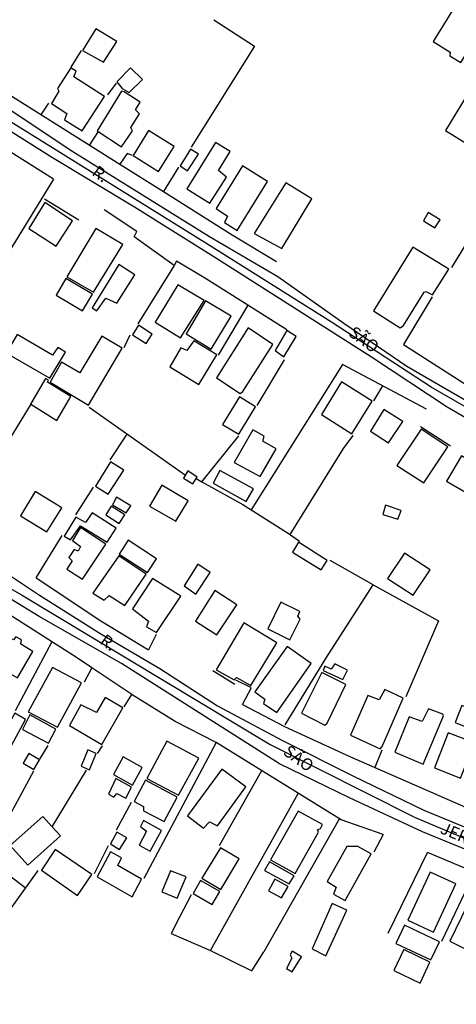
# Model space of a CAD drawing. Units: millimetres. Extents: x 190358 to 192771, y 1668749 to 1671522.
# Drawn here: x 191331 to 191422, y 1670067 to 1670272 of the extents above; entities that cross this region are included whole.
import ezdxf
from ezdxf.enums import TextEntityAlignment as Align

# ---------------------------------------------------------------- set-up
doc = ezdxf.new("R2010")
doc.units = ezdxf.units.MM
doc.header["$MEASUREMENT"] = 0
for name, color, linetype in [('V-EDIFICACAO', 7, 'Continuous'), ('V-EIXO_DE_LOGRADOURO', 3, 'Continuous'), ('V-LOTE', 1, 'Continuous'), ('V-NOME_DOS_LOGRADOUROS', 7, 'Continuous'), ('V-QUADRA', 5, 'Continuous'), ('V-TESTADA', 141, 'Continuous')]:
    doc.layers.add(name, color=color, linetype=linetype)

msp = doc.modelspace()

# ---------------------------------------------------------------- linework, layer by layer
at = {"layer": 'V-EDIFICACAO'}
for points in [[(191422.38, 1670275.68), (191417.19, 1670267.26), (191420.73, 1670265.06), (191420.66, 1670264.27), (191422.93, 1670262.93), (191425.35, 1670266.72), (191424.46, 1670267.65), (191427.49, 1670272.59), (191422.38, 1670275.68)], [(191347.09, 1670269.88), (191344.35, 1670265.41), (191348.65, 1670262.96), (191351.43, 1670267.3), (191347.09, 1670269.88)], [(191342.53, 1670259.93), (191343.01, 1670261.11), (191341.86, 1670261.78), (191339.11, 1670257.51), (191339.43, 1670256.93), (191337.87, 1670254.41), (191341.06, 1670252.28), (191340.61, 1670250.97), (191344.25, 1670248.7), (191348.91, 1670255.82), (191342.53, 1670259.93)], [(191354.3, 1670261.81), (191351.43, 1670258.88), (191352.57, 1670257.47), (191354.01, 1670256.64), (191356.81, 1670259.36), (191354.3, 1670261.81)], [(191352.96, 1670256.84), (191352.41, 1670256.93), (191347.34, 1670248.7), (191352.45, 1670245.39), (191354.71, 1670248.7), (191354.33, 1670249.37), (191356.15, 1670252.24), (191355.32, 1670253.07), (191356.3, 1670254.64), (191352.96, 1670256.84)], [(191425.54, 1670257.92), (191425.19, 1670257.76), (191419.77, 1670248.8), (191424.68, 1670245.71), (191430.23, 1670254.92), (191425.54, 1670257.92)], [(191358.06, 1670248.74), (191354.84, 1670243.57), (191360.1, 1670240.22), (191363.38, 1670245.42), (191358.06, 1670248.74)], [(191366.76, 1670244.88), (191364.63, 1670241.4), (191366.13, 1670240.38), (191368.42, 1670243.82), (191366.76, 1670244.88)], [(191365.97, 1670236.62), (191370.78, 1670233.65), (191374.26, 1670239.07), (191372.6, 1670240.48), (191375.02, 1670244.43), (191371.93, 1670246.31), (191365.97, 1670236.62)], [(191372.06, 1670232.53), (191374.42, 1670230.97), (191373.81, 1670229.66), (191376.46, 1670227.97), (191382.74, 1670238.15), (191377.54, 1670241.4), (191372.06, 1670232.53)], [(191379.97, 1670227.37), (191385.74, 1670224.24), (191391.99, 1670234.54), (191386.54, 1670237.92), (191379.97, 1670227.37)], [(191336.5, 1670233.78), (191333.18, 1670228.42), (191338.83, 1670224.72), (191342.27, 1670230.01), (191336.5, 1670233.78)], [(191416.13, 1670231.74), (191415.14, 1670229.98), (191417.5, 1670228.52), (191418.62, 1670230.21), (191416.13, 1670231.74)], [(191341.09, 1670218.37), (191346.61, 1670215.15), (191352.67, 1670225.07), (191347.09, 1670228.39), (191341.09, 1670218.37)], [(191412.98, 1670224.53), (191404.81, 1670211.29), (191410.33, 1670207.75), (191411, 1670208.26), (191415.27, 1670215.19), (191415.62, 1670215.34), (191417.03, 1670214.61), (191420.44, 1670219.97), (191412.98, 1670224.53)], [(191351.87, 1670220.89), (191346.35, 1670211.93), (191347.28, 1670211.29), (191349.16, 1670213.94), (191351.43, 1670212.86), (191355.19, 1670218.79), (191351.87, 1670220.89)], [(191340.84, 1670217.99), (191338.86, 1670214.52), (191344.35, 1670211.29), (191346.42, 1670214.77), (191340.84, 1670217.99)], [(191364.09, 1670216.68), (191359.43, 1670208.93), (191364.66, 1670205.65), (191369.6, 1670213.46), (191364.09, 1670216.68)], [(191365.84, 1670206.51), (191371.07, 1670203.35), (191375.22, 1670210.15), (191369.89, 1670213.34), (191365.84, 1670206.51)], [(191355.92, 1670208.3), (191354.71, 1670206.29), (191357.52, 1670204.47), (191358.82, 1670206.45), (191355.92, 1670208.3)], [(191372.15, 1670197.36), (191377.1, 1670194.1), (191377.64, 1670194.49), (191383.86, 1670204.28), (191378.76, 1670207.72), (191372.15, 1670197.36)], [(191328.63, 1670202.69), (191328.53, 1670202.52), (191337.52, 1670197.26), (191340.77, 1670202.68), (191339.18, 1670203.67), (191338.06, 1670202.08), (191330.76, 1670206.38)], [(191339.94, 1670200.61), (191337.58, 1670196.46), (191345.59, 1670191.68), (191352.57, 1670203.51), (191348.36, 1670206), (191343.77, 1670198.41), (191339.94, 1670200.61)], [(191386.79, 1670207.18), (191384.37, 1670203.03), (191386.16, 1670201.73), (191388.74, 1670205.97), (191386.79, 1670207.18)], [(191366, 1670203.07), (191364.76, 1670203.61), (191362.46, 1670199.62), (191368.49, 1670195.95), (191372.25, 1670202.11), (191367.47, 1670205.08), (191366, 1670203.07)], [(191333.58, 1670191.87), (191338.96, 1670188.52), (191341.86, 1670193.5), (191337.07, 1670196.43), (191337.27, 1670196.91), (191336.63, 1670197.23), (191333.53, 1670191.9)], [(191398.15, 1670196.53), (191393.94, 1670189.77), (191400.28, 1670185.75), (191404.49, 1670192.51), (191398.15, 1670196.53)], [(191373.37, 1670187.63), (191376.81, 1670185.62), (191380.29, 1670191.33), (191376.94, 1670193.4), (191373.37, 1670187.63)], [(191406.92, 1670190.76), (191404.17, 1670186.29), (191407.87, 1670183.87), (191410.84, 1670188.3), (191406.92, 1670190.76)], [(191379.71, 1670186.55), (191375.82, 1670179.79), (191381.21, 1670176.85), (191384.56, 1670182.62), (191381.75, 1670184.19), (191382.04, 1670185.24), (191379.71, 1670186.55)], [(191409.6, 1670179.12), (191415.21, 1670175.51), (191420.22, 1670183.01), (191414.7, 1670186.67), (191409.6, 1670179.12)], [(191423.05, 1670181.12), (191419.93, 1670175.86), (191424.36, 1670173.31), (191427.52, 1670178.51), (191423.05, 1670181.12)], [(191346.99, 1670174.81), (191349.67, 1670173.18), (191352.89, 1670178.16), (191350.12, 1670179.91), (191346.99, 1670174.81)], [(191367.95, 1670176.41), (191368.14, 1670176.69), (191366.22, 1670178), (191365.33, 1670176.53), (191367.24, 1670175.35)], [(191372.86, 1670178.13), (191371.45, 1670175.45), (191378.31, 1670171.65), (191379.84, 1670174.3), (191372.86, 1670178.13)], [(191360.77, 1670175.07), (191358.22, 1670170.7), (191363.74, 1670167.6), (191366.25, 1670171.78), (191360.77, 1670175.07)], [(191334.49, 1670173.73), (191331.46, 1670168.66), (191336.91, 1670165.34), (191340.01, 1670170.35), (191334.49, 1670173.73)], [(191351.39, 1670172.55), (191350.56, 1670170.95), (191353.4, 1670169.29), (191354.33, 1670170.76), (191351.39, 1670172.55)], [(191407.27, 1670170.92), (191406.69, 1670168.97), (191409.85, 1670167.95), (191410.52, 1670169.8), (191407.27, 1670170.92)], [(191346.35, 1670169.29), (191344.92, 1670167.32), (191342.94, 1670168.43), (191340.52, 1670164.48), (191341.83, 1670163.68), (191343.93, 1670166.61), (191349.45, 1670163.23), (191351.3, 1670166.1), (191346.35, 1670169.29)], [(191350.25, 1670170.66), (191349.16, 1670168.88), (191351.94, 1670167.09), (191353.08, 1670168.91), (191350.25, 1670170.66)], [(191343.87, 1670166.23), (191342.21, 1670163.52), (191343.93, 1670162.31), (191343.45, 1670161.32), (191342.56, 1670161.67), (191341.51, 1670160.01), (191342.14, 1670159.34), (191341.09, 1670157.59), (191344.31, 1670155.52), (191349.19, 1670162.76), (191343.87, 1670166.23)], [(191353.79, 1670163.65), (191351.97, 1670160.71), (191357.8, 1670156.92), (191359.72, 1670159.76), (191353.79, 1670163.65)], [(191389.18, 1670163.17), (191387.97, 1670161.1), (191393.9, 1670157.43), (191395.15, 1670159.41), (191389.18, 1670163.17)], [(191411.19, 1670160.94), (191407.68, 1670155.64), (191413.01, 1670152.17), (191416.52, 1670157.43), (191411.19, 1670160.94)], [(191346.48, 1670152.58), (191348.84, 1670151.15), (191349.83, 1670152.14), (191353.08, 1670150.06), (191357.52, 1670156.54), (191351.84, 1670160.33), (191346.48, 1670152.58)], [(191368.3, 1670158.61), (191365.43, 1670154.11), (191367.88, 1670152.42), (191370.82, 1670156.89), (191368.3, 1670158.61)], [(191358.89, 1670155.68), (191354.74, 1670149.36), (191358.06, 1670146.75), (191357.58, 1670145.63), (191359.69, 1670144.45), (191364.72, 1670152.01), (191358.89, 1670155.68)], [(191371.8, 1670153.16), (191367.79, 1670146.81), (191372.25, 1670143.91), (191376.36, 1670150.16), (191371.8, 1670153.16)], [(191382.84, 1670145.18), (191387.37, 1670142.92), (191389.54, 1670147.22), (191389.03, 1670147.8), (191389.47, 1670148.79), (191385.55, 1670150.73), (191382.84, 1670145.18)], [(191372.12, 1670136.67), (191375.82, 1670134.6), (191376.33, 1670135.04), (191379.3, 1670133.38), (191384.66, 1670142.31), (191377.83, 1670146.43), (191372.12, 1670136.67)], [(191328.65, 1670143.43), (191325.59, 1670137.91), (191330.82, 1670134.98), (191333.98, 1670140.49), (191331.49, 1670141.99), (191331.62, 1670142.92), (191330.44, 1670143.52), (191329.96, 1670142.89), (191328.65, 1670143.43)], [(191380.13, 1670132.11), (191382.17, 1670130.54), (191381.91, 1670129.68), (191384.69, 1670127.8), (191391.83, 1670137.98), (191386.82, 1670141.52), (191380.13, 1670132.11)], [(191333.02, 1670127.93), (191339.11, 1670124.74), (191344.12, 1670133.96), (191338.06, 1670137.18), (191333.02, 1670127.93)], [(191394.06, 1670136.13), (191389.85, 1670127.67), (191394.67, 1670125.16), (191395.15, 1670125.57), (191399.04, 1670133.61), (191394.06, 1670136.13)], [(191396.74, 1670137.88), (191396.01, 1670136.83), (191394.64, 1670137.4), (191394.35, 1670136.54), (191398.43, 1670134.63), (191399.39, 1670136.57), (191396.74, 1670137.88)], [(191405.93, 1670130.42), (191403.63, 1670131.34), (191400.03, 1670123.11), (191406.15, 1670120.24), (191406.6, 1670120.72), (191410.97, 1670130.77), (191407.14, 1670132.55), (191405.93, 1670130.42)], [(191343.99, 1670129.4), (191341.6, 1670125.06), (191348.36, 1670121.14), (191352.73, 1670128.79), (191349.03, 1670130.9), (191347.22, 1670127.77), (191343.99, 1670129.4)], [(191414.89, 1670125.95), (191412.18, 1670126.91), (191409.24, 1670119.57), (191415.08, 1670117.09), (191419.32, 1670127.1), (191419.16, 1670127.42), (191416.2, 1670128.57), (191414.89, 1670125.95)], [(191423.12, 1670129.27), (191421.75, 1670125.7), (191426.34, 1670123.85), (191427.87, 1670127.52), (191423.12, 1670129.27)], [(191330.25, 1670127.67), (191327.19, 1670122.16), (191329.29, 1670120.85), (191329.58, 1670120.95), (191332.45, 1670126.37), (191330.25, 1670127.67)], [(191333.37, 1670127.29), (191331.84, 1670124.29), (191337.23, 1670121.39), (191338.76, 1670124.33), (191333.37, 1670127.29)], [(191361.85, 1670121.87), (191357.68, 1670114.09), (191364.25, 1670110.58), (191368.52, 1670118.3), (191361.85, 1670121.87)], [(191420.28, 1670123.59), (191417.44, 1670116.29), (191422.83, 1670114.15), (191425.73, 1670121.49), (191420.28, 1670123.59)], [(191345.4, 1670120.02), (191344.03, 1670116.61), (191345.78, 1670115.91), (191347.15, 1670119.29), (191345.4, 1670120.02)], [(191333.18, 1670119.26), (191332, 1670117.25), (191334.2, 1670115.94), (191335.35, 1670117.98), (191333.18, 1670119.26)], [(191352.76, 1670118.59), (191350.79, 1670114.92), (191354.71, 1670112.69), (191356.72, 1670116.35), (191352.76, 1670118.59)], [(191366.1, 1670106.31), (191369.44, 1670103.76), (191370.69, 1670105.1), (191372.35, 1670104.23), (191378.25, 1670112.37), (191373.27, 1670116.03), (191366.1, 1670106.31)], [(191351.23, 1670114.06), (191349.7, 1670110.8), (191350.82, 1670110.2), (191351.43, 1670110.93), (191353.31, 1670109.97), (191354.52, 1670112.3), (191351.23, 1670114.06)], [(191357.42, 1670113.71), (191355.06, 1670109.27), (191357.01, 1670108.25), (191357.01, 1670107.36), (191361.31, 1670105.16), (191363.96, 1670110.2), (191357.42, 1670113.71)], [(191338.04, 1670104.02), (191336.09, 1670106.18), (191329.32, 1670100.12), (191332.99, 1670096.04), (191339.72, 1670102.16)], [(191357.01, 1670105.35), (191356.34, 1670104.07), (191357.58, 1670103.15), (191356.08, 1670100.25), (191358.35, 1670099), (191360.74, 1670103.28), (191357.01, 1670105.35)], [(191383.38, 1670097.19), (191388.48, 1670094.35), (191393.36, 1670102.93), (191393.17, 1670103.44), (191393.75, 1670103.66), (191394.16, 1670104.52), (191389.12, 1670107.3), (191383.38, 1670097.19)], [(191351.46, 1670102.93), (191350.12, 1670100.5), (191352, 1670099.29), (191353.5, 1670101.71), (191351.46, 1670102.93)], [(191338.64, 1670099.35), (191335.77, 1670095.05), (191343.29, 1670089.76), (191346.26, 1670094.12), (191338.64, 1670099.35)], [(191369.09, 1670093.33), (191373.08, 1670091.03), (191376.84, 1670097.35), (191373.02, 1670099.64), (191369.09, 1670093.33)], [(191399.23, 1670099.96), (191395.12, 1670092.69), (191397, 1670091.51), (191396.49, 1670090.04), (191398.91, 1670088.73), (191404.3, 1670098.4), (191401.5, 1670099.96), (191399.23, 1670099.96)], [(191351.68, 1670095.97), (191352.41, 1670097.6), (191350.12, 1670098.81), (191347.34, 1670093.61), (191354.61, 1670089.47), (191356.59, 1670093.17), (191351.68, 1670095.97)], [(191383.19, 1670096.77), (191382.14, 1670094.95), (191387.24, 1670092.15), (191388.26, 1670093.84), (191383.19, 1670096.77)], [(191362.62, 1670094.86), (191360.8, 1670090.52), (191363.96, 1670089.18), (191365.87, 1670093.61), (191362.62, 1670094.86)], [(191384.27, 1670093.17), (191382.97, 1670090.74), (191385.68, 1670089.25), (191387.02, 1670091.64), (191384.27, 1670093.17)], [(191411.89, 1670084.65), (191417.25, 1670082.17), (191421.87, 1670092.18), (191416.55, 1670094.6), (191411.89, 1670084.65)], [(191368.84, 1670092.88), (191367.34, 1670090.17), (191371.26, 1670087.87), (191372.82, 1670090.58), (191368.84, 1670092.88)], [(191425.51, 1670090.27), (191420.66, 1670080.28), (191426.85, 1670077.16), (191430.87, 1670085.45), (191427.65, 1670087.14), (191428.35, 1670088.93), (191425.51, 1670090.27)], [(191392.06, 1670078.66), (191394.89, 1670077.19), (191399.26, 1670086.69), (191396.2, 1670088.1), (191392.06, 1670078.66)], [(191411.25, 1670083.6), (191409.44, 1670079.81), (191416.68, 1670076.36), (191418.49, 1670080.16), (191411.25, 1670083.6)], [(191387.85, 1670078.18), (191387.43, 1670077.45), (191387.81, 1670076.71), (191386.7, 1670074.61), (191387.88, 1670073.87), (191389.79, 1670077), (191387.85, 1670078.18)], [(191411.09, 1670078.5), (191408.99, 1670074.16), (191414.44, 1670071.55), (191416.48, 1670075.91), (191411.09, 1670078.5)]]:
    msp.add_lwpolyline(points, close=True, dxfattribs=at)
at = {"layer": 'V-EIXO_DE_LOGRADOURO'}
for points in [[(191517.93, 1670145.14), (191515.49, 1670146.6), (191483.2, 1670161.34), (191462.12, 1670170.05), (191433.75, 1670185.65), (191416.76, 1670195.39), (191396.03, 1670208.92), (191370.5, 1670225.04), (191323.4, 1670254.27)], [(191323.47, 1670156.93), (191331.61, 1670152.27), (191383.29, 1670121.15), (191413.27, 1670106.06), (191444.49, 1670092.87), (191486.07, 1670074.29)]]:
    msp.add_lwpolyline(points, dxfattribs=at)
at = {"layer": 'V-LOTE'}
for points in [[(191371.58, 1670271.78), (191380.08, 1670266.32), (191366.91, 1670245.34)], [(191341.96, 1670261.96), (191344.08, 1670265.43)], [(191323.39, 1670259.81), (191352.05, 1670241.79)], [(191351.33, 1670258.62), (191349.48, 1670256.16)], [(191337.26, 1670254.44), (191335.75, 1670252.14)], [(191338.26, 1670238.66), (191323.4, 1670248)], [(191347.6, 1670248.53), (191345.77, 1670245.78)], [(191354.7, 1670243.56), (191353.62, 1670244), (191352.05, 1670241.79)], [(191435.89, 1670244.2), (191428.12, 1670231.95), (191420.98, 1670220.31)], [(191352.05, 1670241.79), (191361.12, 1670236.09)], [(191364.27, 1670241.16), (191361.12, 1670236.09)], [(191338.26, 1670238.66), (191327.74, 1670221.45), (191323.43, 1670213.97)], [(191361.12, 1670236.09), (191375.41, 1670227.1)], [(191355.61, 1670227.77), (191348.85, 1670232.28)], [(191355.02, 1670226.66), (191355.61, 1670227.77)], [(191363.33, 1670220.73), (191355.02, 1670226.66)], [(191375.41, 1670227.1), (191384.59, 1670221.57)], [(191363.33, 1670220.73), (191355.82, 1670208.6)], [(191363.88, 1670221.62), (191363.33, 1670220.73)], [(191369.86, 1670218.03), (191363.88, 1670221.62)], [(191378.69, 1670212.47), (191369.86, 1670218.03)], [(191416.97, 1670214.2), (191411.01, 1670204.29)], [(191378.69, 1670212.47), (191372.53, 1670202.05)], [(191386.8, 1670207.36), (191378.69, 1670212.47)], [(191354.18, 1670206.2), (191352.93, 1670203.57)], [(191410.98, 1670204.31), (191411.01, 1670204.29)], [(191411.01, 1670204.29), (191435.87, 1670188.33)], [(191398.36, 1670200.14), (191379.38, 1670169.89)], [(191380.59, 1670191.62), (191386.29, 1670201.13)], [(191415.81, 1670190.84), (191398.36, 1670200.14)], [(191404.87, 1670192.55), (191406.74, 1670195.67)], [(191333.58, 1670191.87), (191323.46, 1670175.49)], [(191345.68, 1670191.23), (191365.69, 1670177.13)], [(191353.52, 1670185.64), (191350, 1670180.34)], [(191369.1, 1670175.76), (191376.79, 1670185.31)], [(191387.48, 1670164.79), (191398.57, 1670182.67), (191400.55, 1670185.4)], [(191367.95, 1670176.41), (191369.1, 1670175.76)], [(191369.1, 1670175.76), (191377.61, 1670171), (191387.48, 1670164.79)], [(191342.93, 1670168.86), (191346.62, 1670174.6)], [(191387.48, 1670164.79), (191387.53, 1670164.76), (191389.38, 1670163.44)], [(191334.72, 1670155.76), (191340.11, 1670164.58)], [(191404.71, 1670154.36), (191395.76, 1670159.39)], [(191334.67, 1670155.8), (191334.72, 1670155.76)], [(191334.72, 1670155.76), (191348.1, 1670146.86)], [(191386.45, 1670125.2), (191394.85, 1670139), (191404.71, 1670154.36)], [(191404.71, 1670154.36), (191418.26, 1670146.83), (191411.47, 1670131.07)], [(191343.07, 1670139.25), (191323.48, 1670151.7)], [(191348.1, 1670146.86), (191358.01, 1670140.8)], [(191337.96, 1670142.48), (191330.33, 1670128.14)], [(191359.61, 1670144.01), (191358, 1670140.81)], [(191346.28, 1670137.1), (191343.07, 1670139.25)], [(191346.28, 1670137.1), (191344.64, 1670134.1)], [(191354.59, 1670131.53), (191346.28, 1670137.1)], [(191377.55, 1670129.46), (191379.41, 1670132.97)], [(191352.95, 1670128.95), (191354.59, 1670131.53)], [(191354.63, 1670131.5), (191354.59, 1670131.53)], [(191371.94, 1670121.63), (191363.58, 1670125.92), (191354.63, 1670131.5)], [(191377.55, 1670129.46), (191386.32, 1670124.86), (191400.02, 1670118.57), (191434.96, 1670103.3)], [(191335.45, 1670118.12), (191337.16, 1670120.93)], [(191347.44, 1670119.29), (191348.49, 1670120.85)], [(191372.09, 1670121.54), (191357.03, 1670093.31)], [(191372.09, 1670121.54), (191371.94, 1670121.63)], [(191398.07, 1670105.51), (191372.09, 1670121.54)], [(191406.49, 1670119.97), (191405.07, 1670116.38)], [(191334.11, 1670115.61), (191327.42, 1670103.12)], [(191338.04, 1670104.02), (191345.18, 1670115.81)], [(191381.49, 1670115.65), (191372.74, 1670100.09)], [(191370.89, 1670078.31), (191389.1, 1670110.99)], [(191351.38, 1670103.43), (191354.48, 1670109.14)], [(191397.68, 1670105.75), (191382, 1670078.07)], [(191406.79, 1670102.46), (191398.07, 1670105.51)], [(191406.79, 1670102.46), (191404.87, 1670098.79)], [(191349.67, 1670100.09), (191346.75, 1670094.29)], [(191332.42, 1670091.35), (191324.09, 1670097.67)], [(191407.79, 1670081.96), (191415.97, 1670098.7)], [(191470.09, 1670040.59), (191481.96, 1670068.66), (191428.9, 1670093.26), (191415.97, 1670098.7)], [(191335.03, 1670094.96), (191324.85, 1670080.85)], [(191425.76, 1670094.58), (191418.9, 1670080.17)], [(191366.88, 1670089.91), (191364.48, 1670085.22)], [(191364.48, 1670085.22), (191362.76, 1670081.89), (191370.89, 1670078.31)], [(191370.89, 1670078.31), (191379.51, 1670074.08), (191382, 1670078.07)]]:
    msp.add_lwpolyline(points, dxfattribs=at)
at = {"layer": 'V-QUADRA'}
for points in [[(191309.62, 1670271.91), (191308.39, 1670269.48), (191308.09, 1670267.89), (191308.09, 1670267.89), (191308.2, 1670267.31), (191308.6, 1670266.61), (191309.99, 1670265.31), (191309.99, 1670265.31), (191313.84, 1670262.58), (191323.39, 1670256.32), (191323.39, 1670256.32), (191328.26, 1670253.73), (191342.29, 1670244.39), (191370.71, 1670226.77), (191384.92, 1670218.4), (191398.58, 1670208.7), (191411.69, 1670199.8), (191427.46, 1670190.63)], [(191432.49, 1670184.06), (191420.11, 1670191.28), (191404.34, 1670201.69), (191371.62, 1670222.51), (191355.12, 1670232.83), (191338.08, 1670243.06), (191323.4, 1670252.33)], [(191328.74, 1670156.63), (191335.37, 1670152.16), (191348.12, 1670144.14), (191360.41, 1670136.92), (191372.34, 1670129.17), (191372.34, 1670129.17), (191385.73, 1670122.04), (191400.49, 1670114.64), (191415.25, 1670107.51), (191444.59, 1670095.37)], [(191430.65, 1670096.54), (191414.98, 1670102.96), (191399.76, 1670110.09), (191385.27, 1670117.13), (191352.45, 1670137.95), (191335.31, 1670147.74), (191323.47, 1670154.97)]]:
    msp.add_lwpolyline(points, dxfattribs=at)
at = {"layer": 'V-TESTADA'}
for points in [[(191323.39, 1670259.81), (191352.05, 1670241.79)], [(191338.26, 1670238.66), (191323.4, 1670248)], [(191352.05, 1670241.79), (191361.12, 1670236.09)], [(191336.41, 1670234.6), (191343.54, 1670230.17)], [(191361.12, 1670236.09), (191375.41, 1670227.1)], [(191355.61, 1670227.77), (191348.85, 1670232.28)], [(191363.33, 1670220.73), (191355.02, 1670226.66)], [(191375.41, 1670227.1), (191384.59, 1670221.57)], [(191369.86, 1670218.03), (191363.88, 1670221.62)], [(191378.69, 1670212.47), (191369.86, 1670218.03)], [(191386.8, 1670207.36), (191378.69, 1670212.47)], [(191410.98, 1670204.31), (191411.01, 1670204.29)], [(191411.01, 1670204.29), (191435.87, 1670188.33)], [(191415.81, 1670190.84), (191398.36, 1670200.14)], [(191414.57, 1670187.26), (191420.79, 1670183.22)], [(191334.67, 1670155.8), (191334.72, 1670155.76)], [(191334.72, 1670155.76), (191348.1, 1670146.86)], [(191343.07, 1670139.25), (191323.48, 1670151.7)], [(191348.1, 1670146.86), (191358.01, 1670140.8)], [(191346.28, 1670137.1), (191343.07, 1670139.25)], [(191354.59, 1670131.53), (191346.28, 1670137.1)], [(191371.42, 1670136.54), (191375.99, 1670133.71)], [(191376.08, 1670134.59), (191379.19, 1670133.09)], [(191354.63, 1670131.5), (191354.59, 1670131.53)], [(191371.94, 1670121.63), (191363.58, 1670125.92), (191354.63, 1670131.5)], [(191377.55, 1670129.46), (191386.32, 1670124.86), (191400.02, 1670118.57), (191434.96, 1670103.3)], [(191372.09, 1670121.54), (191371.94, 1670121.63)], [(191398.07, 1670105.51), (191372.09, 1670121.54)], [(191406.79, 1670102.46), (191398.07, 1670105.51)], [(191470.09, 1670040.59), (191481.96, 1670068.66), (191428.9, 1670093.26), (191415.97, 1670098.7)]]:
    msp.add_lwpolyline(points, dxfattribs=at)

# ---------------------------------------------------------------- texts
at = {"layer": 'V-NOME_DOS_LOGRADOUROS'}
for s, rotation, p in [('R.', 324, (191345.63, 1670239.02)), ('SÃO', 324, (191398.93, 1670205.64)), ('R.', 324, (191347.27, 1670141.62)), ('SÃO', 324, (191385.37, 1670118.57)), ('JERÔNIMO', 337, (191418.13, 1670102.08))]:
    msp.add_text(s, height=2.5, rotation=rotation, dxfattribs=at).set_placement(p, align=Align.BOTTOM_LEFT)

doc.saveas('drawing.dxf')
